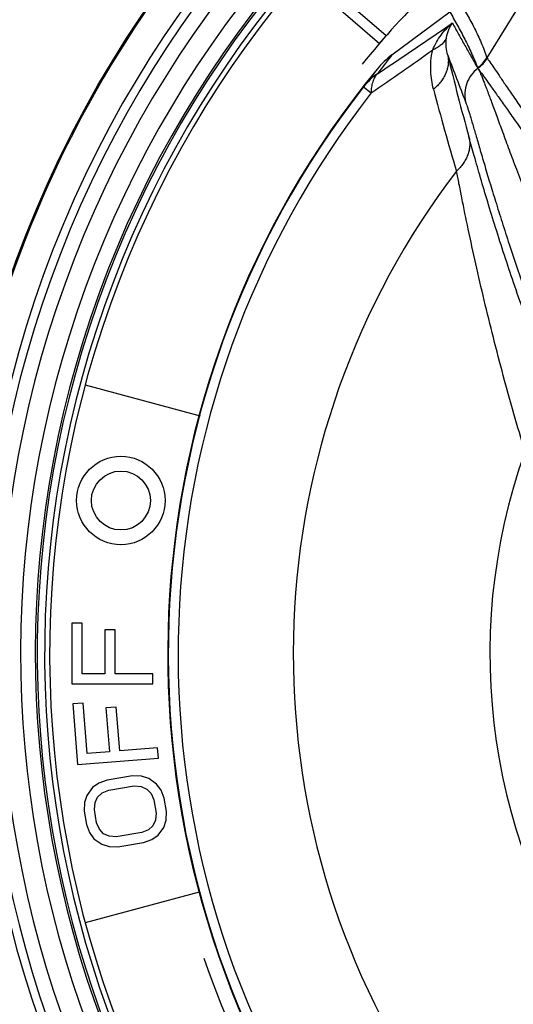
# Model space of a CAD drawing. Units: inches. Extents: x 0 to 34, y 0 to 22.
# Drawn here: x 3.6 to 4.6, y 15 to 17 of the extents above; entities that cross this region are included whole.
import ezdxf

# ---------------------------------------------------------------- set-up
doc = ezdxf.new("R2010")
doc.units = ezdxf.units.IN
doc.header["$LTSCALE"] = 1.87
doc.header["$MEASUREMENT"] = 0
doc.layers.get('0').update_dxf_attribs({"linetype": 'CONTINUOUS'})
doc.styles.get("Standard").update_dxf_attribs({"font": 'txt', "width": 0.8})
doc.dimstyles.new('DIMSTYLE_1', dxfattribs={"dimtxt": 0.15625, "dimasz": 0.1875, "dimexe": 0.125, "dimexo": 0.0625, "dimgap": 0.078125, "dimtad": 0, "dimtih": 1, "dimtoh": 1, "dimzin": 0, "dimdsep": 46, "dimtxsty": 'STANDARD', "dimblk": '_FILLED', "dimblk1": '_FILLED', "dimblk2": '_FILLED', "dimcen": 0.09, "dimazin": 0, "dimtp": 0.05, "dimtm": 0.05, "dimtfac": 1, "dimtofl": 0, "dimtmove": 0, "dimatfit": 3, "dimldrblk": '_FILLED', "dimfxl": 1, "dimtolj": 1, "dimtzin": 0, "dimarcsym": 0})

# ---------------------------------------------------------------- blocks, each defined once
blk = doc.blocks.new('_FILLED')
at = {"color": 0, "linetype": 'BYBLOCK'}
blk.add_solid([(0, 0), (-1, 0.167), (-1, -0.167)], dxfattribs=at)
blk = doc.blocks.new('*D0')
at = {"color": 7, "linetype": 'CONTINUOUS'}
for p, q in [((3.0024, 15.7376), (3.0024, 20.2911)), ((8.6421, 15.7376), (8.6421, 20.2911)), ((3.0024, 20.1661), (5.2638, 20.1661)), ((8.6421, 20.1661), (6.1701, 20.1661))]:
    blk.add_line(p, q, dxfattribs=at)
at = {"color": 7, "linetype": 'CONTINUOUS', "xscale": 0.1875, "yscale": 0.1875, "zscale": 0.1875, "rotation": 180}
blk.add_blockref('_FILLED', (3.0024, 20.1661), dxfattribs=at)
at = {"color": 7, "linetype": 'CONTINUOUS', "xscale": 0.1875, "yscale": 0.1875, "zscale": 0.1875}
blk.add_blockref('_FILLED', (8.6421, 20.1661), dxfattribs=at)

msp = doc.modelspace()

# ---------------------------------------------------------------- linework, layer by layer
at = {"color": 7, "linetype": 'CONTINUOUS'}
for p, q in [((4.6909, 17.1129), (4.5521, 16.8885)), ((4.3467, 16.9329), (4.2354, 17.0296)), ((4.2219, 17.0141), (4.3331, 16.9173)), ((4.3588, 16.8942), (4.4766, 16.982)), ((4.3331, 16.9173), (4.3467, 16.9329)), ((4.5521, 16.8885), (4.5526, 16.8874)), ((4.5332, 16.8679), (4.5337, 16.8668)), ((4.5337, 16.8668), (4.5348, 16.8652)), ((4.3009, 16.8292), (4.3167, 16.8168)), ((3.7345, 16.2225), (3.9684, 16.1598)), ((3.7074, 15.7377), (3.7074, 15.6139)), ((3.7285, 15.7377), (3.7074, 15.7377)), ((3.7285, 15.6345), (3.7285, 15.7377)), ((3.7741, 15.7239), (3.7741, 15.6345)), ((3.7952, 15.7239), (3.7741, 15.7239)), ((3.7952, 15.6345), (3.7952, 15.7239)), ((3.7741, 15.6345), (3.7285, 15.6345)), ((3.8724, 15.6345), (3.7952, 15.6345)), ((3.8724, 15.6139), (3.8724, 15.6345)), ((3.7074, 15.6139), (3.8724, 15.6139)), ((3.73, 15.575), (3.709, 15.5733)), ((3.709, 15.5733), (3.7188, 15.4499)), ((3.7381, 15.4722), (3.73, 15.575)), ((3.7976, 15.5665), (3.7766, 15.5649)), ((3.7766, 15.5649), (3.7836, 15.4758)), ((3.8046, 15.4774), (3.7976, 15.5665)), ((3.7836, 15.4758), (3.7381, 15.4722)), ((3.8816, 15.4835), (3.8046, 15.4774)), ((3.8833, 15.463), (3.8816, 15.4835)), ((3.7188, 15.4499), (3.8833, 15.463)), ((3.7789, 15.418), (3.7621, 15.4118)), ((3.8308, 15.4265), (3.7789, 15.418)), ((3.8487, 15.4259), (3.8308, 15.4265)), ((3.8637, 15.4214), (3.8487, 15.4259)), ((3.8798, 15.4101), (3.8637, 15.4214)), ((3.7494, 15.4027), (3.7377, 15.3869)), ((3.7621, 15.4118), (3.7494, 15.4027)), ((3.7689, 15.392), (3.7822, 15.3977)), ((3.7822, 15.3977), (3.8342, 15.4062)), ((3.8342, 15.4062), (3.8486, 15.405)), ((3.8486, 15.405), (3.8601, 15.3999)), ((3.8601, 15.3999), (3.8687, 15.3909)), ((3.8889, 15.3977), (3.8798, 15.4101)), ((3.8952, 15.3813), (3.8889, 15.3977)), ((3.7377, 15.3869), (3.733, 15.3722)), ((3.7544, 15.3722), (3.7596, 15.3835)), ((3.7596, 15.3835), (3.7689, 15.392)), ((3.8687, 15.3909), (3.8744, 15.3779)), ((3.8744, 15.3779), (3.8788, 15.3508)), ((3.8996, 15.3542), (3.8952, 15.3813)), ((3.733, 15.3722), (3.7323, 15.3547)), ((3.7323, 15.3547), (3.7368, 15.3275)), ((3.7531, 15.3581), (3.7544, 15.3722)), ((3.7575, 15.3309), (3.7531, 15.3581)), ((3.8989, 15.3366), (3.8996, 15.3542)), ((3.8776, 15.3366), (3.8723, 15.3253)), ((3.8788, 15.3508), (3.8776, 15.3366)), ((3.8942, 15.3219), (3.8989, 15.3366)), ((3.7368, 15.3275), (3.743, 15.3111)), ((3.7632, 15.3179), (3.7575, 15.3309)), ((3.7718, 15.3089), (3.7632, 15.3179)), ((3.863, 15.3168), (3.8497, 15.3112)), ((3.8723, 15.3253), (3.863, 15.3168)), ((3.8826, 15.3061), (3.8942, 15.3219)), ((3.743, 15.3111), (3.7521, 15.2987)), ((3.7521, 15.2987), (3.7682, 15.2874)), ((3.7833, 15.3038), (3.7718, 15.3089)), ((3.7977, 15.3027), (3.7833, 15.3038)), ((3.8497, 15.3112), (3.7977, 15.3027)), ((3.853, 15.2908), (3.8698, 15.297)), ((3.8698, 15.297), (3.8826, 15.3061)), ((3.7682, 15.2874), (3.7832, 15.2829)), ((3.7832, 15.2829), (3.8011, 15.2823)), ((3.8011, 15.2823), (3.853, 15.2908)), ((3.9665, 15.1899), (3.7345, 15.1277))]:
    msp.add_line(p, q, dxfattribs=at)
for centre, radius in [((5.7774, 15.6751), 2.775), ((5.7774, 15.6751), 2.325), ((3.807, 15.9872), 0.09), ((3.807, 15.9872), 0.06)]:
    msp.add_circle(centre, radius, dxfattribs=at)
for centre, radius, start, end in [((5.7774, 15.6751), 2.3234, 84.5566, 181.4642), ((5.7774, 15.6751), 2.2634, 262.0683, 247.9317), ((5.7774, 15.6751), 2.2463, 267.5157, 242.4843), ((5.7774, 15.6751), 2.2163, 267.5157, 242.4843), ((5.7774, 15.6751), 2.1742, 267.7622, 242.2378), ((5.7774, 15.6751), 2.1442, 267.7622, 242.2378), ((5.7774, 15.6751), 2.1403, 266.6807, 243.3193), ((5.7774, 15.6751), 2.1253, 266.6807, 243.3193), ((5.7774, 15.6751), 2.115, 267.0627, 242.9373), ((5.7774, 15.6751), 1.905, 128.325, 140.9557), ((-0.3284, 23.8958), 8.4412, 303.49413, 304.73992), ((-3.6032, 28.2437), 13.9032, 304.72572, 305.35497), ((4.4618, 16.7561), 0.1722, 126.7424, 140.5983), ((5.6008, 15.9122), 1.5833, 141.6688, 143.1563), ((8.5756, 17.865), 4.2165, 193.3169, 195.6531), ((8.3636, 18.3224), 4.1451, 200.1608, 201.5672), ((4.4883, 16.9282), 0.0752, 306.6445, 328.0895), ((4.4886, 16.9271), 0.0753, 306.8435, 328.2026), ((5.7774, 15.6751), 1.875, 140.59, 288.064), ((5.6906, 15.7925), 1.7337, 141.7666, 143.2782), ((4.4061, 16.7464), 0.1339, 124.7181, 141.7902), ((5.6017, 15.9115), 1.5845, 143.1565, 143.3908), ((5.7774, 15.6751), 1.874, 141.988, 285.9284), ((5.7774, 15.6751), 1.8539, 141.9881, 285.9284), ((8.3544, 17.8325), 4.0388, 194.4548, 196.9081), ((5.7774, 15.6751), 1.6195, 142.6385, 283.1524), ((5.7774, 15.6751), 1.2194, 160.268, 272.672), ((5.7774, 15.6751), 1.905, 198.9678, 222.9218)]:
    msp.add_arc(centre, radius, start, end, dxfattribs=at)
for points, knots in [([(4.496, 17.003), (4.5015, 16.9941), (4.5121, 16.9761), (4.5271, 16.9482), (4.5408, 16.9191), (4.5486, 16.8988), (4.5521, 16.8885)], [0, 0, 0, 0, 0.244561, 0.491744, 0.742918, 1, 1, 1, 1]), ([(4.4765, 16.9817), (4.4818, 16.9726), (4.4896, 16.9589), (4.4997, 16.9404), (4.507, 16.9264), (4.5141, 16.9121), (4.5208, 16.8977), (4.5273, 16.8829), (4.5312, 16.873), (4.5331, 16.8679)], [0, 0, 0, 0, 0.247611, 0.371733, 0.496194, 0.621105, 0.746557, 0.872727, 1, 1, 1, 1]), ([(4.4418, 16.9044), (4.446, 16.9151), (4.4547, 16.9302), (4.4693, 16.9478), (4.4775, 16.9556), (4.4818, 16.9593)], [0, 0, 0, 0, 0.503268, 0.75252, 1, 1, 1, 1]), ([(4.4697, 16.9292), (4.4706, 16.9349), (4.4736, 16.9455), (4.4788, 16.9552), (4.4818, 16.9593)], [0, 0, 0, 0, 0.532308, 1, 1, 1, 1]), ([(4.4818, 16.9593), (4.486, 16.9516), (4.4923, 16.9401), (4.5008, 16.9248), (4.5072, 16.9134), (4.5137, 16.902), (4.5223, 16.8868), (4.5287, 16.8754), (4.5331, 16.8679)], [0, 0, 0, 0, 0.250366, 0.375419, 0.500399, 0.62534, 0.750271, 1, 1, 1, 1]), ([(4.4697, 16.9292), (4.4685, 16.9265), (4.4655, 16.9213), (4.4592, 16.9145), (4.4511, 16.9087), (4.445, 16.9058), (4.4418, 16.9044)], [0, 0, 0, 0, 0.228131, 0.467916, 0.724329, 1, 1, 1, 1]), ([(4.4725, 16.8938), (4.471, 16.8991), (4.4694, 16.9075), (4.4687, 16.9194), (4.4691, 16.9258), (4.4697, 16.9292)], [0, 0, 0, 0, 0.464486, 0.71739, 1, 1, 1, 1]), ([(4.4434, 16.8244), (4.4419, 16.8303), (4.4394, 16.8426), (4.4373, 16.8619), (4.4377, 16.8828), (4.4399, 16.8971), (4.4418, 16.9044)], [0, 0, 0, 0, 0.226462, 0.464856, 0.720042, 1, 1, 1, 1]), ([(4.4725, 16.8938), (4.473, 16.8908), (4.4738, 16.8846), (4.4734, 16.8752), (4.4717, 16.8658), (4.4686, 16.8566), (4.4641, 16.8477), (4.4583, 16.8392), (4.4514, 16.8313), (4.4462, 16.8266), (4.4434, 16.8244)], [0, 0, 0, 0, 0.116675, 0.234853, 0.35497, 0.477562, 0.603225, 0.732366, 0.864832, 1, 1, 1, 1]), ([(4.5526, 16.8874), (4.5534, 16.8863), (4.5551, 16.8838), (4.5596, 16.8774), (4.5669, 16.8668), (4.5776, 16.8511), (4.591, 16.8315), (4.6069, 16.8081), (4.633, 16.7697), (4.6714, 16.7134), (4.7238, 16.6372), (4.784, 16.5508), (4.851, 16.4566), (4.8985, 16.3918), (4.9233, 16.3586)], [0, 0, 0, 0, 0.006206, 0.01434, 0.036329, 0.065836, 0.102679, 0.146646, 0.197471, 0.318459, 0.462795, 0.627103, 0.807564, 1, 1, 1, 1]), ([(4.3167, 16.8168), (4.3168, 16.8208), (4.3174, 16.8286), (4.3199, 16.8394), (4.324, 16.8488), (4.3277, 16.8541), (4.3299, 16.8564)], [0, 0, 0, 0, 0.285984, 0.545548, 0.78167, 1, 1, 1, 1]), ([(4.5337, 16.8668), (4.5286, 16.863), (4.5194, 16.8538), (4.5102, 16.8368), (4.5062, 16.8178), (4.5072, 16.8049), (4.5087, 16.7987)], [0, 0, 0, 0, 0.250666, 0.500964, 0.750735, 1, 1, 1, 1]), ([(4.5348, 16.8652), (4.5355, 16.8639), (4.5371, 16.8607), (4.5395, 16.8553), (4.5423, 16.8486), (4.5454, 16.8407), (4.549, 16.8317), (4.5544, 16.8173), (4.5622, 16.7965), (4.5725, 16.7683), (4.5843, 16.7361), (4.5976, 16.7), (4.6124, 16.6604), (4.6287, 16.6175), (4.653, 16.5546), (4.6867, 16.4701), (4.7313, 16.3632), (4.7633, 16.2898), (4.7801, 16.2522)], [0, 0, 0, 0, 0.007044, 0.016035, 0.02696, 0.039801, 0.054529, 0.071115, 0.109713, 0.155274, 0.207436, 0.265809, 0.329983, 0.399537, 0.47404, 0.636135, 0.812691, 1, 1, 1, 1]), ([(4.5348, 16.8652), (4.5357, 16.864), (4.5377, 16.8613), (4.5427, 16.8546), (4.5505, 16.8437), (4.5618, 16.8279), (4.5757, 16.8083), (4.5921, 16.7851), (4.6188, 16.7475), (4.6576, 16.6926), (4.7104, 16.6186), (4.7708, 16.5348), (4.8377, 16.4436), (4.885, 16.3809), (4.9098, 16.3489)], [0, 0, 0, 0, 0.007052, 0.015967, 0.039321, 0.069932, 0.107622, 0.152187, 0.20337, 0.32441, 0.46802, 0.630981, 0.80964, 1, 1, 1, 1]), ([(4.5087, 16.7987), (4.5092, 16.7974), (4.5103, 16.7942), (4.5121, 16.7889), (4.5142, 16.7824), (4.5166, 16.7746), (4.5193, 16.7656), (4.5236, 16.7512), (4.5296, 16.7305), (4.5378, 16.7024), (4.5472, 16.6703), (4.5579, 16.6345), (4.5699, 16.5953), (4.5831, 16.553), (4.603, 16.4915), (4.631, 16.4093), (4.6686, 16.3061), (4.6964, 16.2357), (4.7111, 16.1997)], [0, 0, 0, 0, 0.006808, 0.015675, 0.026582, 0.039498, 0.054388, 0.071211, 0.110468, 0.156856, 0.209917, 0.269165, 0.334104, 0.404234, 0.479057, 0.640849, 0.815706, 1, 1, 1, 1]), ([(4.5155, 16.7273), (4.5162, 16.7244), (4.5171, 16.7184), (4.5172, 16.7092), (4.5159, 16.6999), (4.5132, 16.6907), (4.5093, 16.6818), (4.504, 16.6732), (4.4977, 16.6651), (4.4928, 16.6602), (4.4902, 16.6579)], [0, 0, 0, 0, 0.11665, 0.234791, 0.354871, 0.477434, 0.603078, 0.732219, 0.864724, 1, 1, 1, 1]), ([(4.648, 16.3134), (4.6336, 16.3523), (4.6066, 16.4285), (4.5758, 16.5227), (4.5539, 16.5941), (4.5395, 16.6427), (4.5269, 16.6867), (4.5191, 16.7144), (4.5155, 16.7273)], [0, 0, 0, 0, 0.286201, 0.557694, 0.684044, 0.801497, 0.907694, 1, 1, 1, 1]), ([(4.6296, 16.0868), (4.6141, 16.1381), (4.592, 16.2153), (4.5651, 16.3183), (4.5465, 16.3943), (4.5295, 16.4679), (4.5144, 16.5374), (4.5033, 16.5917), (4.4954, 16.6312), (4.4919, 16.6493), (4.4902, 16.6579)], [0, 0, 0, 0, 0.273387, 0.409372, 0.543102, 0.672524, 0.794758, 0.905762, 0.955392, 1, 1, 1, 1])]:
    msp.add_open_spline(points, degree=3, knots=knots, dxfattribs=at)

# ---------------------------------------------------------------- dimensions: what is measured, and where the dimension line sits
dim = msp.add_linear_dim(base=(3.0024, 20.1661), p1=(8.6421, 15.6751), p2=(3.0024, 15.6751), angle=180, text='<>\\PREF\\P[]', dimstyle='DIMSTYLE_1', dxfattribs=at)
dim.commit()
dim.dimension.update_dxf_attribs({"geometry": '*D0', "text_midpoint": (5.342, 20.088), "dimtype": 160})

doc.saveas('drawing.dxf')
